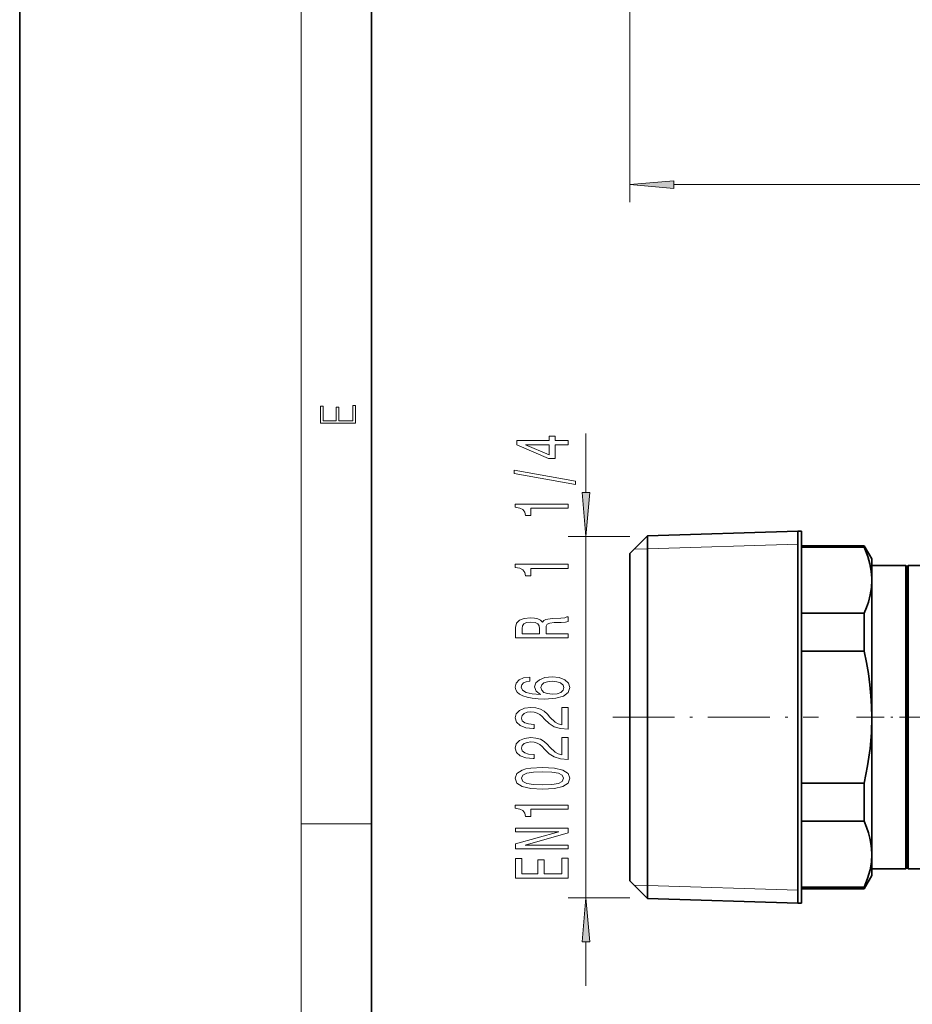
# Model space of a CAD drawing. Extents: x 0 to 210, y -3 to 297.
# Drawn here: x 0 to 51, y 46 to 102 of the extents above; entities that cross this region are included whole.
import ezdxf

# ---------------------------------------------------------------- set-up
doc = ezdxf.new("R2010")
doc.units = 0
doc.linetypes.add('DASHDOT', pattern=[18.5, 12, -3, 0.5, -3])

msp = doc.modelspace()

# ---------------------------------------------------------------- linework, layer by layer
at = {"color": 7, "lineweight": 35}
for p, q in [((0, 297), (0, 0)), ((20, 287), (20, 10)), ((35.68312835693359, 72.54401397705078), (44.23312759399414, 72.81121063232422)), ((44.23312759399414, 71.51634216308594), (44.23312759399414, 72.81121063232422)), ((44.23312759399414, 72.81121063232422), (44.43312835693359, 72.81121063232422)), ((44.43312835693359, 71.51634216308594), (44.43312835693359, 72.81121063232422)), ((34.68312835693359, 71.54401397705078), (35.68312835693359, 72.54401397705078)), ((35.68312835693359, 71.28185272216797), (35.68312835693359, 72.54401397705078)), ((44.43312835693359, 71.98370361328125), (48.00011444091797, 71.98370361328125)), ((44.43312835693359, 71.90293884277344), (48.00011444091797, 71.90293884277344)), ((48.00011444091797, 71.90293884277344), (48.00011444091797, 71.98370361328125)), ((48.43312835693359, 71.23370361328125), (48.00011444091797, 71.98370361328125)), ((34.68312835693359, 70.40426635742188), (34.68312835693359, 71.54401397705078)), ((35.68312835693359, 51.92340469360352), (35.68312835693359, 71.28185272216797)), ((44.23312759399414, 51.65620422363281), (44.23312759399414, 71.51634216308594)), ((44.43312835693359, 51.65620422363281), (44.43312835693359, 71.51634216308594)), ((48.43312835693359, 70.13195037841797), (48.43312835693359, 71.23370361328125)), ((48.43312835693359, 70.85870361328125), (50.37539291381836, 70.85870361328125)), ((50.37539291381836, 69.8028564453125), (50.37539291381836, 70.85870361328125)), ((50.43312835693359, 70.75870513916016), (50.37539291381836, 70.85870361328125)), ((50.43312835693359, 70.75870513916016), (50.49086380004883, 70.85870361328125)), ((50.43312835693359, 69.71509552001953), (50.43312835693359, 70.75870513916016)), ((50.49086380004883, 69.8028564453125), (50.49086380004883, 70.85870361328125)), ((50.49086380004883, 70.85870361328125), (51.3331298828125, 70.85870361328125)), ((34.68312835693359, 52.92340469360352), (34.68312835693359, 70.40426635742188)), ((48.43168258666992, 70.13414764404297), (48.43312835693359, 70.02793884277344)), ((48.43312835693359, 70.02793884277344), (48.43312835693359, 70.13195037841797)), ((48.43312835693359, 62.23371505737305), (48.43312835693359, 70.02793884277344)), ((50.37539291381836, 53.60870742797852), (50.37539291381836, 69.8028564453125)), ((50.43312835693359, 53.70870971679688), (50.43312835693359, 69.71509552001953)), ((50.49086380004883, 53.60870742797852), (50.49086380004883, 69.8028564453125)), ((44.43312835693359, 68.15293884277344), (48.00011444091797, 68.15293884277344)), ((48.00011444091797, 65.98370361328125), (48.00011444091797, 68.15293884277344)), ((44.43312835693359, 65.98370361328125), (48.00011444091797, 65.98370361328125)), ((48.43312835693359, 54.43948364257812), (48.43312835693359, 62.23371505737305)), ((44.43312835693359, 58.48370742797852), (48.00011444091797, 58.48370742797852)), ((48.00011444091797, 56.31447982788086), (48.00011444091797, 58.48370742797852)), ((44.43312835693359, 56.31447982788086), (48.00011444091797, 56.31447982788086)), ((48.43312835693359, 53.23370742797852), (48.43312835693359, 54.43948364257812)), ((48.43312835693359, 53.23370742797852), (48.00011444091797, 52.48370742797852)), ((48.43312835693359, 53.60870742797852), (50.37539291381836, 53.60870742797852)), ((50.43312835693359, 53.70870971679688), (50.37539291381836, 53.60870742797852)), ((50.43312835693359, 53.70870971679688), (50.49086380004883, 53.60870742797852)), ((50.49086380004883, 53.60870742797852), (51.3331298828125, 53.60870742797852)), ((34.68312835693359, 52.92340469360352), (35.68312835693359, 51.92340469360352)), ((44.43312835693359, 52.56447982788086), (48.00011444091797, 52.56447982788086)), ((44.43312835693359, 52.48370742797852), (48.00011444091797, 52.48370742797852)), ((48.00011444091797, 52.48370742797852), (48.00011444091797, 52.56447982788086)), ((35.68312835693359, 51.92340469360352), (44.23312759399414, 51.65620422363281)), ((44.23312759399414, 51.65620422363281), (44.43312835693359, 51.65620422363281))]:
    msp.add_line(p, q, dxfattribs=at)
at = {"color": 7, "lineweight": 13}
for p, q in [((16, 291), (16, 6)), ((34.68312835693359, 212.6435241699219), (34.68312835693359, 91.51296997070312)), ((37.17361450195312, 92.51296997070312), (108.0921325683594, 92.51296997070312)), ((32.18312835693359, 75.00325012207031), (32.18312835693359, 78.36507415771484)), ((34.68312835693359, 72.51275634765625), (31.18312835693359, 72.51275634765625)), ((32.18312835693359, 51.95465469360352), (32.18312835693359, 72.51275634765625)), ((35.68312835693359, 71.80445861816406), (34.91971588134766, 71.78060150146484)), ((44.23312759399414, 72.07166290283203), (35.68312835693359, 71.80445861816406)), ((16, 56.16666793823242), (20, 56.16666793823242)), ((35.68312835693359, 52.66295623779297), (34.91971588134766, 52.68681335449219)), ((44.23312759399414, 52.39575576782227), (35.68312835693359, 52.66295623779297)), ((34.68312835693359, 51.95465469360352), (31.18312835693359, 51.95465469360352)), ((32.18312835693359, 46.95465469360352), (32.18312835693359, 49.46416854858398))]:
    msp.add_line(p, q, dxfattribs=at)
at = {"color": 7, "linetype": 'DASHDOT', "lineweight": 13, "ltscale": 0.2924999237060547}
msp.add_line((33.7081298828125, 62.23370742797852), (45.40812683105469, 62.23370742797852), dxfattribs=at)
at = {"color": 7, "linetype": 'DASHDOT', "lineweight": 13, "ltscale": 0.1303088188171387}
msp.add_line((47.56550216674805, 62.23370742797852), (52.77785491943359, 62.23370742797852), dxfattribs=at)
at = {"color": 7, "linetype": 'DASHDOT', "lineweight": 13, "ltscale": 0.02649641036987305}
msp.add_line((3.378663315919614e-14, 61.12212753295898), (3.335641157275852e-14, 60.06227111816406), dxfattribs=at)
at = {"color": 7, "linetype": 'DASHDOT', "lineweight": 13}
msp.add_line((2.644238994431447e-14, 50.08285903930664), (2.644238994431447e-14, 7.08855676651001), dxfattribs=at)
at = {"color": 7, "lineweight": 13}
for points in [[(37.17361450195312, 92.73085021972656), (34.68312835693359, 92.51296997070312), (37.17361450195312, 92.29507446289062)], [(19.09278678894043, 78.94490051269531), (19.09278678894043, 79.95254516601562), (18.92866897583008, 79.95254516601562), (18.92867088317871, 79.08258819580078), (18.14702796936035, 79.08258819580078), (18.14702796936035, 79.8544921875), (17.98291206359863, 79.8544921875), (17.98291206359863, 79.08258819580078), (17.25690460205078, 79.08258819580078), (17.25690460205078, 79.9275131225586), (17.09278678894043, 79.9275131225586), (17.09278678894043, 78.94490051269531)], [(31.18312835693359, 77.7270278930664), (31.18312835693359, 77.96045684814453), (30.43961334228516, 77.96045684814453), (30.43961334228516, 78.21723175048828), (30.09378814697266, 78.21723175048828), (30.09378814697266, 77.96045684814453), (28.24797058105469, 77.96045684814453), (28.24797058105469, 77.72443389892578), (30.05921173095703, 76.93595886230469), (30.43961334228516, 76.93595886230469), (30.43961334228516, 77.7270278930664)], [(30.09378814697266, 77.1538314819336), (28.74941253662109, 77.7270278930664), (30.09378814697266, 77.7270278930664)], [(31.58514404296875, 75.4683837890625), (31.58514404296875, 75.64734649658203), (28.10099792480469, 76.27500915527344), (28.10099792480469, 76.09345245361328)], [(31.96524047851562, 75.00325012207031), (32.18312835693359, 72.51275634765625), (32.40101623535156, 75.00325012207031)], [(31.18312835693359, 74.11492156982422), (31.18312835693359, 74.35094451904297), (28.16151428222656, 74.35094451904297), (28.16151428222656, 74.17457580566406), (28.42520141601562, 74.12789154052734), (28.60243988037109, 74.0345230102539), (28.70618438720703, 73.8918685913086), (28.74076843261719, 73.69474792480469), (29.04768371582031, 73.69474792480469), (29.04768371582031, 74.11492156982422)], [(31.18312835693359, 70.69215393066406), (31.18312835693359, 70.92817687988281), (28.16151428222656, 70.92817687988281), (28.16151428222656, 70.7518081665039), (28.42520141601562, 70.70512390136719), (28.60243988037109, 70.61175537109375), (28.70618438720703, 70.46910095214844), (28.74076843261719, 70.27198028564453), (29.04768371582031, 70.27198028564453), (29.04768371582031, 70.69215393066406)], [(31.18312835693359, 66.73768615722656), (31.18312835693359, 66.97889709472656), (29.91655731201172, 66.97889709472656), (29.91655731201172, 67.22529602050781), (29.92952728271484, 67.40685272216797), (29.99004364013672, 67.5209732055664), (30.13269805908203, 67.58322143554688), (30.38774108886719, 67.60916137695312), (30.77678680419922, 67.62213134765625), (31.03182983398438, 67.63768768310547), (31.18312835693359, 67.66881561279297), (31.18312835693359, 67.94114685058594), (31.10099792480469, 67.94114685058594), (30.97995758056641, 67.8814926147461), (30.75517272949219, 67.8607406616211), (30.27102661132812, 67.84259033203125), (29.9122314453125, 67.79849243164062), (29.79984283447266, 67.73884582519531), (29.71771240234375, 67.64546966552734), (29.60964202880859, 67.74921417236328), (29.45834350585938, 67.82183837890625), (29.26814270019531, 67.86852264404297), (29.03903961181641, 67.88408660888672), (28.67592620849609, 67.8477783203125), (28.40358734130859, 67.74402618408203), (28.23932647705078, 67.57284545898438), (28.18312835693359, 67.33941650390625), (28.18312835693359, 66.73768615722656)], [(28.55055999755859, 67.27198028564453), (28.57649993896484, 67.4301986694336), (28.65863037109375, 67.5417251586914), (28.80992889404297, 67.61175537109375), (29.04768371582031, 67.63509368896484), (29.29840087890625, 67.60916137695312), (29.44969940185547, 67.53913116455078), (29.52751159667969, 67.4198226928711), (29.54912567138672, 67.25642395019531), (29.54912567138672, 66.97889709472656), (28.55055999755859, 66.97889709472656)], [(28.99148559570312, 64.51578521728516), (28.64134216308594, 64.46650695800781), (28.38197326660156, 64.35238647460938), (28.21771240234375, 64.17601776123047), (28.16151428222656, 63.94777679443359), (28.1917724609375, 63.79475021362305), (28.27390289306641, 63.66247177124023), (28.40791320800781, 63.54575729370117), (28.59811401367188, 63.44720077514648), (28.83586883544922, 63.36938858032227), (29.12548828125, 63.31232833862305), (29.46698760986328, 63.27601623535156), (29.85171508789062, 63.26564407348633), (30.46554565429688, 63.3071403503418), (30.91079711914062, 63.43423080444336), (31.17880249023438, 63.63912963867188), (31.26958465576172, 63.91924667358398), (31.1917724609375, 64.17082977294922), (30.98860168457031, 64.36276245117188), (30.66871643066406, 64.48725891113281), (30.26238250732422, 64.5313491821289), (29.85171508789062, 64.48725891113281), (29.53615570068359, 64.36795043945312), (29.33730316162109, 64.18379974365234), (29.26814270019531, 63.9555549621582), (29.35459899902344, 63.70915985107422), (29.60099792480469, 63.52500915527344), (29.12548828125, 63.56391525268555), (28.78398895263672, 63.64691162109375), (28.58082580566406, 63.77400207519531), (28.51165771484375, 63.95037078857422), (28.54624176025391, 64.0800552368164), (28.63701629638672, 64.1786117553711), (28.78831481933594, 64.24345397949219), (28.99148559570312, 64.27716827392578)], [(30.26670074462891, 64.2797622680664), (30.53903961181641, 64.25123596191406), (30.74652862548828, 64.1786117553711), (30.88485717773438, 64.06189727783203), (30.92808532714844, 63.91665267944336), (30.88485717773438, 63.76362609863281), (30.7508544921875, 63.64691162109375), (30.54335784912109, 63.57169342041016), (30.27102661132812, 63.5483512878418), (30.00301361083984, 63.57428741455078), (29.79984283447266, 63.64691162109375), (29.67015838623047, 63.76622009277344), (29.62261199951172, 63.92702484130859), (29.67015838623047, 64.06708526611328), (29.79551696777344, 64.1786117553711), (29.99868774414062, 64.25123596191406)], [(31.18312835693359, 61.549072265625), (31.18312835693359, 62.78624725341797), (30.81137084960938, 62.78624725341797), (30.81137084960938, 61.80843734741211), (30.60820007324219, 61.8629035949707), (30.43961334228516, 61.95627593994141), (30.13269805908203, 62.24417114257812), (30.00301361083984, 62.39719772338867), (29.81713104248047, 62.56838226318359), (29.60099792480469, 62.69028091430664), (29.34595489501953, 62.76031112670898), (29.05632781982422, 62.78624725341797), (28.69321441650391, 62.74215698242188), (28.40791320800781, 62.62025451660156), (28.22635650634766, 62.43350982666016), (28.16151428222656, 62.19229888916016), (28.23500061035156, 61.94330978393555), (28.43817138671875, 61.75397109985352), (28.76238250732422, 61.6320686340332), (29.19033050537109, 61.59057235717773), (29.2508544921875, 61.59057235717773), (29.2508544921875, 61.82659530639648), (29.21627044677734, 61.82659530639648), (28.92232513427734, 61.84993743896484), (28.70618438720703, 61.91996383666992), (28.56785583496094, 62.031494140625), (28.52030181884766, 62.1793327331543), (28.56352996826172, 62.32976531982422), (28.67160034179688, 62.44129180908203), (28.84018707275391, 62.51391220092773), (29.052001953125, 62.53984832763672), (29.2508544921875, 62.52169418334961), (29.41944122314453, 62.47241592407227), (29.56641387939453, 62.38941955566406), (29.69609832763672, 62.27529525756836), (29.83442687988281, 62.12227249145508), (30.10243988037109, 61.86809158325195), (30.38774108886719, 61.68912887573242), (30.73355865478516, 61.58279037475586), (31.17015838623047, 61.549072265625)], [(31.18312835693359, 59.83768844604492), (31.18312835693359, 61.07486343383789), (30.81137084960938, 61.07486343383789), (30.81137084960938, 60.09705352783203), (30.60820007324219, 60.15151977539062), (30.43961334228516, 60.24489212036133), (30.13269805908203, 60.53279113769531), (30.00301361083984, 60.68581390380859), (29.81713104248047, 60.85699844360352), (29.60099792480469, 60.97889709472656), (29.34595489501953, 61.04892730712891), (29.05632781982422, 61.07486343383789), (28.69321441650391, 61.0307731628418), (28.40791320800781, 60.90887069702148), (28.22635650634766, 60.72212600708008), (28.16151428222656, 60.48091506958008), (28.23500061035156, 60.23192596435547), (28.43817138671875, 60.04258728027344), (28.76238250732422, 59.92068481445312), (29.19033050537109, 59.87918853759766), (29.2508544921875, 59.87918853759766), (29.2508544921875, 60.11521148681641), (29.21627044677734, 60.11521148681641), (28.92232513427734, 60.13855361938477), (28.70618438720703, 60.20858001708984), (28.56785583496094, 60.32011032104492), (28.52030181884766, 60.46794891357422), (28.56352996826172, 60.61838150024414), (28.67160034179688, 60.72990798950195), (28.84018707275391, 60.80252838134766), (29.052001953125, 60.82846832275391), (29.2508544921875, 60.81031036376953), (29.41944122314453, 60.76103210449219), (29.56641387939453, 60.67803573608398), (29.69609832763672, 60.56391143798828), (29.83442687988281, 60.410888671875), (30.10243988037109, 60.15670776367188), (30.38774108886719, 59.97774505615234), (30.73355865478516, 59.87140655517578), (31.17015838623047, 59.83768844604492)], [(29.71771240234375, 58.13408660888672), (30.39638519287109, 58.17298889160156), (30.88053131103516, 58.29489135742188), (31.17448425292969, 58.48941802978516), (31.26958465576172, 58.75915908813477), (31.17448425292969, 59.02630615234375), (30.88053131103516, 59.22082901000977), (30.39638519287109, 59.34013748168945), (29.71771240234375, 59.38163757324219), (29.04335784912109, 59.34013748168945), (28.77534484863281, 59.29085922241211), (28.55488586425781, 59.22082901000977), (28.26094055175781, 59.02630615234375), (28.16151428222656, 58.75915908813477), (28.26094055175781, 58.48941802978516), (28.55921173095703, 58.29489135742188), (29.04335784912109, 58.17298889160156)], [(29.71771240234375, 58.38307952880859), (29.19465637207031, 58.40382766723633), (28.81857299804688, 58.46866989135742), (28.59811401367188, 58.58538436889648), (28.52030181884766, 58.75915908813477), (28.59811401367188, 58.93033981323242), (28.81857299804688, 59.04705429077148), (29.19465637207031, 59.11189651489258), (29.71771240234375, 59.13264465332031), (30.24508666992188, 59.11189651489258), (30.62117004394531, 59.04705429077148), (30.84162902832031, 58.93033981323242), (30.91511535644531, 58.75915908813477), (30.84162902832031, 58.58538436889648), (30.62117004394531, 58.46866989135742), (30.24508666992188, 58.40382766723633)], [(31.18312835693359, 57.00109100341797), (31.18312835693359, 57.23711395263672), (28.16151428222656, 57.23711395263672), (28.16151428222656, 57.06074523925781), (28.42520141601562, 57.01405715942383), (28.60243988037109, 56.92068481445312), (28.70618438720703, 56.77803421020508), (28.74076843261719, 56.58091735839844), (29.04768371582031, 56.58091735839844), (29.04768371582031, 57.00109100341797)], [(31.18312835693359, 54.74503707885742), (31.18312835693359, 54.96031188964844), (28.72347259521484, 54.96031188964844), (31.18312835693359, 55.65022277832031), (31.18312835693359, 55.9277458190918), (28.18312835693359, 55.9277458190918), (28.18312835693359, 55.70987701416016), (30.64278411865234, 55.70987701416016), (28.18312835693359, 55.02774810791016), (28.18312835693359, 54.74503707885742)], [(31.18312835693359, 53.08033752441406), (31.18312835693359, 54.22154998779297), (30.82001495361328, 54.22154998779297), (30.82001495361328, 53.31895446777344), (29.80416870117188, 53.31895446777344), (29.80416870117188, 54.12298965454102), (29.44537353515625, 54.12298965454102), (29.44537353515625, 53.31895446777344), (28.54624176025391, 53.31895446777344), (28.54624176025391, 54.20080184936523), (28.18312835693359, 54.20080184936523), (28.18312835693359, 53.08033752441406)], [(32.40101623535156, 49.46416854858398), (32.18312835693359, 51.95465469360352), (31.96524047851562, 49.46416854858398)]]:
    msp.add_lwpolyline(points, close=True, dxfattribs=at)
at = {"color": 7, "lineweight": 35}
for points in [[(48.43168258666992, 70.13414764404297), (48.39873886108398, 70.54652404785156), (48.3228759765625, 70.9598388671875), (48.20545196533203, 71.37458038330078), (48.00011444091797, 71.90293884277344)], [(48.43312835693359, 70.02793884277344), (48.41120529174805, 69.61412811279297), (48.34581756591797, 69.19953918457031), (48.23813247680664, 68.78360748291016), (48.13003158569336, 68.46867370605469), (48.00011444091797, 68.15293884277344)], [(48.00011444091797, 65.98370361328125), (48.1309814453125, 65.34720611572266), (48.23966598510742, 64.7123794555664), (48.32452774047852, 64.08335876464844), (48.38543319702148, 63.45592498779297), (48.42117691040039, 62.84451293945312), (48.43312835693359, 62.23371505737305)], [(48.43312835693359, 62.23371505737305), (48.40781021118164, 61.34418106079102), (48.33237457275391, 60.45278167724609), (48.19370651245117, 59.47031021118164), (48.00011444091797, 58.48370742797852)], [(48.00011444091797, 56.31447982788086), (48.13499069213867, 55.98557281494141), (48.24612808227539, 55.65756988525391), (48.32697677612305, 55.35371017456055), (48.38543319702148, 55.05059051513672), (48.42117691040039, 54.74488067626953), (48.43312835693359, 54.43948364257812)], [(48.43312835693359, 54.43948364257812), (48.40781021118164, 53.99471664428711), (48.33237457275391, 53.54901504516602), (48.19370651245117, 53.05777740478516), (48.00011444091797, 52.56447982788086)]]:
    msp.add_lwpolyline(points, dxfattribs=at)
at = {"color": 7, "lineweight": 13}
for points in [[(37.17361450195312, 92.73085021972656), (34.68312835693359, 92.51296997070312), (37.17361450195312, 92.73085021972656), (37.17361450195312, 92.29507446289062)], [(31.96524047851562, 75.00325012207031), (32.18312835693359, 72.51275634765625), (31.96524047851562, 75.00325012207031), (32.40101623535156, 75.00325012207031)], [(32.40101623535156, 49.46416854858398), (32.18312835693359, 51.95465469360352), (32.40101623535156, 49.46416854858398), (31.96524047851562, 49.46416854858398)]]:
    msp.add_solid(points, dxfattribs=at)

doc.saveas('drawing.dxf')
